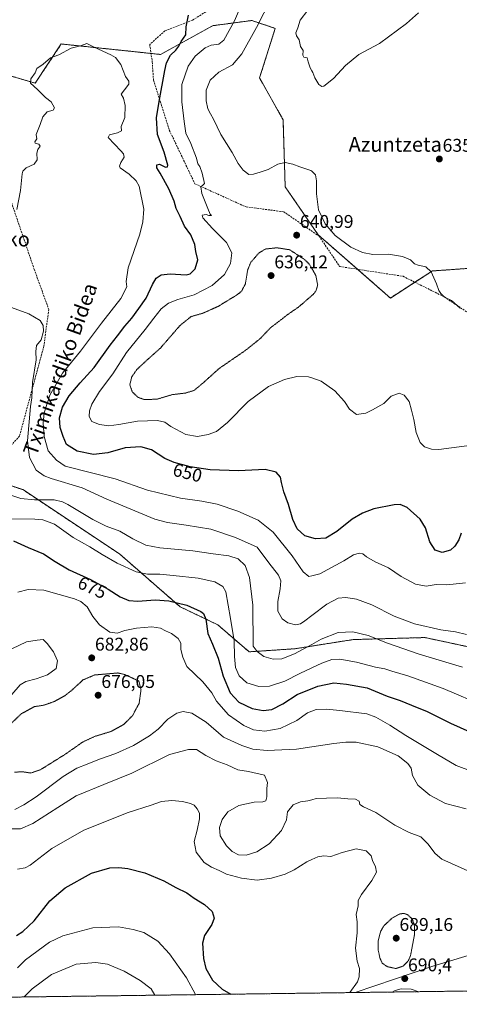
# Model space of a CAD drawing. Units: metres. Extents: x 589978 to 593427, y 4759095 to 4761456.
# Drawn here: x 590324 to 590563, y 4759097 to 4759632 of the extents above; entities that cross this region are included whole.
import ezdxf
from ezdxf.enums import TextEntityAlignment as Align

# ---------------------------------------------------------------- set-up
doc = ezdxf.new("R2010")
doc.units = ezdxf.units.M
doc.header["$MEASUREMENT"] = 0
for name, pattern in [('TRAZOS', [0.75, 0.5, -0.25]), ('TRAZOS2', [0.375, 0.25, -0.125]), ('TRAZOSX2', [1.5, 1, -0.5])]:
    doc.linetypes.add(name, pattern=pattern)
for name, color, linetype, lineweight in [('Arbolado forestal', 92, 'TRAZOS', 0), ('Arbolado forestal CxS', 92, 'Continuous', 0), ('Carátula', 7, 'Continuous', 5), ('Comarca CxS', 133, 'Continuous', 0), ('Comunidad Autónoma CxS', 142, 'Continuous', 0), ('Curva de nivel maestra', 36, 'Continuous', 30), ('Curva de nivel normal', 36, 'Continuous', 0), ('Curva de nivel normal depresión', 36, 'TRAZOS2', 0), ('Entidad de ámbito territorial', 19, 'Continuous', 0), ('Entidad de ámbito territorial CxS', 92, 'Continuous', 0), ('Espacio natural protegido CxS', 2, 'Continuous', 0), ('Municipio CxS', 142, 'Continuous', 0), ('Pastizal CxS', 92, 'Continuous', 0), ('Provincia CxS', 1, 'Continuous', 0), ('Punto de cota en terreno', 7, 'Continuous', 0), ('Rótulo de curva de nivel directora', 19, 'Continuous', 0), ('Rótulo de punto de cota en terreno', 19, 'Continuous', 0), ('Senda', 19, 'TRAZOSX2', 0), ('Texto cartográfico', 19, 'Continuous', 0)]:
    doc.layers.add(name, color=color, linetype=linetype, lineweight=lineweight)
doc.styles.add('Arial', font='txt', dxfattribs={"height": 0.2})

# ---------------------------------------------------------------- blocks, each defined once
blk = doc.blocks.new('*U152')
at = {"layer": 'Pastizal CxS', "color": 92, "linetype": 'Continuous', "lineweight": 0}
blk.add_polyline3d([(590586.61, 4759498.22, 637.95), (590548.67, 4759495.51, 639.75), (590525.81, 4759480.82, 640.81), (590486.62, 4759515.11, 640.95), (590468.67, 4759541.23, 641.42), (590467.51, 4759577.67, 637.24), (590454.75, 4759600.38, 636.45), (590463.25, 4759627.33, 636.26), (590450.49, 4759631.59, 641.64), (590444.86, 4759630.84, 643.43), (590429.22, 4759628.75, 647.65), (590400.87, 4759613.15, 651.34), (590373.93, 4759615.98, 654.77), (590347.41, 4759618.78, 654.49), (590346.99, 4759618.82, 654.47), (590332.81, 4759597.54, 655.07), (590308.7, 4759604.63, 651.01)], dxfattribs=at)
blk = doc.blocks.new('*U156')
at = {"layer": 'Arbolado forestal CxS', "color": 92, "linetype": 'Continuous', "lineweight": 0}
for points in [[(590308.7, 4759604.63, 651.01), (590332.81, 4759597.54, 655.07), (590346.99, 4759618.82, 654.47), (590347.41, 4759618.78, 654.49), (590373.93, 4759615.98, 654.77), (590400.87, 4759613.15, 651.34), (590429.22, 4759628.75, 647.65), (590444.86, 4759630.84, 643.43), (590450.49, 4759631.59, 641.64), (590463.25, 4759627.33, 636.26), (590454.75, 4759600.38, 636.45), (590467.51, 4759577.67, 637.24), (590468.67, 4759541.23, 641.42), (590486.62, 4759515.11, 640.95), (590525.81, 4759480.82, 640.81), (590548.67, 4759495.51, 639.75), (590586.61, 4759498.22, 637.95)], [(590588.69, 4759286.93, 661.23), (590544.62, 4759296.34, 661.59), (590519.59, 4759295.64, 664.64), (590505.57, 4759295.24, 666.03), (590473.99, 4759290.26, 663.69), (590449.05, 4759288.59, 666.03), (590432.03, 4759303.26, 672.53), (590411.53, 4759313.08, 675.66), (590378.63, 4759341.77, 668.17), (590326.04, 4759376.69, 663.6), (590302.98, 4759384.39, 668.56)]]:
    blk.add_polyline3d(points, dxfattribs=at)
blk = doc.blocks.new('*U171')
at = {"layer": 'Curva de nivel normal', "color": 36, "linetype": 'Continuous', "lineweight": 0}
blk.add_polyline3d([(590566.59, 4759326.14, 655), (590556.56, 4759325.06, 655), (590550.77, 4759325.17, 655), (590545.28, 4759324.25, 655), (590539.49, 4759325.26, 655), (590531.61, 4759329.45, 655), (590524.77, 4759334.14, 655), (590517.6, 4759337.39, 655), (590512.79, 4759340.23, 655), (590510.94, 4759341.79, 655), (590508.84, 4759342.24, 655), (590505.71, 4759341.3, 655), (590500.5, 4759337.98, 655), (590487.43, 4759330.88, 655), (590483.09, 4759329.92, 655), (590481.43, 4759329.55, 655), (590478.51, 4759331.97, 655), (590472.39, 4759340.7, 655), (590462.17, 4759353.56, 655), (590454.05, 4759360.14, 655), (590442.84, 4759365, 655), (590431.69, 4759368.76, 655), (590423.42, 4759370.48, 655), (590411.69, 4759372.04, 655), (590393.76, 4759376.48, 655), (590376.21, 4759382.6, 655), (590349.09, 4759389.49, 655), (590344.33, 4759392.68, 655), (590339.91, 4759397.78, 655), (590337.62, 4759405.66, 655), (590337.05, 4759412.74, 655), (590337.72, 4759418.46, 655), (590340.82, 4759427.96, 655), (590347.6, 4759439.9, 655), (590357.36, 4759451.86, 655), (590368.82, 4759467.16, 655), (590379.35, 4759480.56, 655), (590382.54, 4759486.89, 655), (590382.15, 4759489.82, 655), (590383.4, 4759497.17, 655), (590389.68, 4759515.5, 655), (590391.37, 4759522.17, 655), (590391.8, 4759529.17, 655), (590389.21, 4759541.64, 655), (590387.64, 4759544.56, 655), (590383.9, 4759548.08, 655), (590379.05, 4759551.48, 655), (590378.61, 4759552.5, 655), (590379.28, 4759554.51, 655), (590381.08, 4759557.34, 655), (590380.79, 4759559.22, 655), (590379.28, 4759560.83, 655), (590372.49, 4759568.01, 655), (590373.2, 4759569.4, 655), (590377.5, 4759570.53, 655), (590379.65, 4759571.67, 655), (590379.5, 4759573.99, 655), (590381.44, 4759578.9, 655), (590381.73, 4759585.47, 655), (590380.83, 4759589.3, 655), (590379.54, 4759591.5, 655), (590381.39, 4759593.83, 655), (590383.62, 4759597, 655), (590383.67, 4759598.58, 655), (590381.79, 4759601.19, 655), (590379.42, 4759607.73, 655), (590376.35, 4759611.41, 655), (590373.94, 4759612.96, 655), (590364.91, 4759617.13, 655), (590360.92, 4759619.03, 655), (590357.5, 4759617.88, 655), (590352.3, 4759616.59, 655), (590345.7, 4759612.94, 655), (590341.1, 4759611.25, 655), (590337.05, 4759607.84, 655), (590333.63, 4759605.48, 655), (590332.84, 4759603.17, 655), (590330.51, 4759599.87, 655), (590330.23, 4759597.47, 655), (590334, 4759594.06, 655), (590338.39, 4759589.79, 655), (590341.43, 4759587.38, 655), (590343.34, 4759584.12, 655), (590342.56, 4759582.82, 655), (590339.34, 4759581.88, 655), (590336.9, 4759579.29, 655), (590335.5, 4759575.03, 655), (590333.26, 4759569.63, 655), (590333.64, 4759567.37, 655), (590332.64, 4759565.72, 655), (590332.84, 4759564.86, 655), (590334.78, 4759564.34, 655), (590335.41, 4759563.32, 655), (590334.22, 4759561.57, 655), (590333.73, 4759559.45, 655), (590333.94, 4759555.9, 655), (590332.29, 4759553.51, 655), (590327.82, 4759551.53, 655), (590326.07, 4759549.79, 655), (590325.65, 4759548.19, 655), (590324.8, 4759539.22, 655), (590322.81, 4759528.99, 655)], dxfattribs=at)
blk = doc.blocks.new('*U174')
at = {"layer": 'Curva de nivel normal', "color": 36, "linetype": 'Continuous', "lineweight": 0}
blk.add_polyline3d([(590461.1, 4759643.5, 640), (590453.1, 4759627.83, 640), (590445.09, 4759613.5, 640), (590440.07, 4759607.5, 640), (590432.62, 4759603.5, 640), (590427.84, 4759599.22, 640), (590425.79, 4759593.71, 640), (590425.74, 4759587.89, 640), (590426.67, 4759583.66, 640), (590427.98, 4759580.79, 640), (590429.61, 4759578.03, 640), (590433.69, 4759569.59, 640), (590439.78, 4759559.89, 640), (590443.14, 4759553.88, 640), (590445.82, 4759550.22, 640), (590448.86, 4759547.98, 640), (590451.42, 4759548.03, 640), (590455.04, 4759549.26, 640), (590459.42, 4759550.66, 640), (590464.65, 4759553.49, 640), (590468.64, 4759554.45, 640), (590472.79, 4759553.52, 640), (590476.62, 4759552.02, 640), (590482.66, 4759550.06, 640), (590483.0949, 4759549.6515, 640), (590485.13, 4759547.74, 640), (590485.69, 4759544.53, 640), (590485.61, 4759537.35, 640), (590486.79, 4759528.81, 640), (590490.47, 4759521.2, 640), (590495.74, 4759514.82, 640), (590504.33, 4759508.49, 640), (590510.7, 4759505.46, 640), (590516.38, 4759504.39, 640), (590524.84, 4759504.66, 640), (590532.43, 4759503.42, 640), (590536.77, 4759501.6, 640), (590538.95, 4759499.42, 640), (590540.94, 4759498.59, 640), (590545.11, 4759497.84, 640), (590547.93, 4759495, 640), (590550.83, 4759488.56, 640), (590552.18, 4759484.91, 640), (590553.24, 4759483.3, 640), (590555.3, 4759481.23, 640), (590559.13, 4759479.53, 640), (590563.84, 4759475.23, 640)], dxfattribs=at)
blk = doc.blocks.new('*U175')
at = {"layer": 'Curva de nivel normal', "color": 36, "linetype": 'Continuous', "lineweight": 0}
blk.add_polyline3d([(590326.75, 4759101.07, 710), (590331.08, 4759105.47, 710), (590341.73, 4759113.35, 710), (590354.99, 4759118.82, 710), (590365.81, 4759119.82, 710), (590372.03, 4759118.82, 710), (590381.14, 4759115.13, 710), (590389.76, 4759110.08, 710), (590395.75, 4759105.44, 710), (590397.82, 4759102.02, 710)], dxfattribs=at)
blk = doc.blocks.new('*U176')
at = {"layer": 'Curva de nivel normal', "color": 36, "linetype": 'Continuous', "lineweight": 0}
blk.add_polyline3d([(590565.1, 4759280.31, 665), (590541.44, 4759287.38, 665), (590524.19, 4759293.31, 665), (590513.8, 4759297.53, 665), (590505.38, 4759299.44, 665), (590497.36, 4759299.1, 665), (590488.29, 4759295.4, 665), (590483.0949, 4759292.5682, 665), (590473.65, 4759287.42, 665), (590466.91, 4759284.82, 665), (590462.04, 4759284.64, 665), (590457.11, 4759286.01, 665), (590453.37, 4759288.68, 665), (590451.21, 4759291.61, 665), (590451.14, 4759313.88, 665), (590449.26, 4759328.97, 665), (590446.89, 4759335.57, 665), (590443.13, 4759339.1, 665), (590438.1, 4759340.76, 665), (590429.45, 4759341.76, 665), (590418.44, 4759343.5, 665), (590400.53, 4759345.05, 665), (590392.88, 4759346.56, 665), (590385.78, 4759350.02, 665), (590378.75, 4759354.16, 665), (590371.37, 4759356.94, 665), (590364.14, 4759360.54, 665), (590350.52, 4759368.58, 665), (590347.61, 4759370.12, 665), (590343.11, 4759371.09, 665), (590332.4, 4759371.16, 665), (590325.05, 4759371.84, 665), (590319.04, 4759373.86, 665)], dxfattribs=at)
blk = doc.blocks.new('*U180')
at = {"layer": 'Curva de nivel normal', "color": 36, "linetype": 'Continuous', "lineweight": 0}
for points in [[(590569.47, 4759168.85, 690), (590553.72, 4759176.01, 690), (590550.19, 4759178.94, 690), (590546.2, 4759184.29, 690), (590542.34, 4759188.14, 690), (590535.99, 4759190.51, 690), (590528.24, 4759194.44, 690), (590517.96, 4759201.22, 690), (590511.17, 4759204.38, 690), (590509.24, 4759205.71, 690), (590508.84, 4759207.46, 690), (590506.79, 4759208.49, 690), (590502.77, 4759208.76, 690), (590497.1, 4759209.23, 690), (590491.1, 4759208.99, 690), (590485.43, 4759208.89, 690), (590483.0949, 4759208.2556, 690), (590481.05, 4759207.7, 690), (590476.89, 4759207.04, 690), (590473.05, 4759205.48, 690), (590469.91, 4759201.59, 690), (590469.4, 4759197.24, 690), (590466.62, 4759191.44, 690), (590459.91, 4759184.25, 690), (590453.2, 4759179.96, 690), (590447.43, 4759178.15, 690), (590443.2, 4759178.36, 690), (590439.82, 4759180.15, 690), (590436.78, 4759183.18, 690), (590433.37, 4759188.6, 690), (590432.94, 4759193.15, 690), (590434.47, 4759197.48, 690), (590437.56, 4759201.69, 690), (590443.45, 4759205.17, 690), (590451.85, 4759206.87, 690), (590456.58, 4759207, 690), (590458.12, 4759207.66, 690), (590458.62, 4759209.84, 690), (590458.69, 4759214.38, 690), (590459.1, 4759217.57, 690), (590457.37, 4759221.5, 690), (590448.72, 4759223.65, 690), (590442.84, 4759224.52, 690), (590437.05, 4759227.12, 690), (590431.17, 4759229.28, 690), (590425.58, 4759232.24, 690), (590420.44, 4759235.48, 690), (590416.18, 4759235.47, 690), (590405.83, 4759232.8, 690), (590385.36, 4759222.74, 690), (590370.1, 4759216.53, 690), (590355.1, 4759210.29, 690), (590345.1, 4759204.06, 690), (590331.43, 4759195.27, 690), (590324.77, 4759192.5, 690), (590319.34, 4759192.34, 690)], [(590526.7617, 4759103.7437, 690), (590528.4, 4759104.64, 690), (590531.71, 4759105.45, 690), (590537.16, 4759105.23, 690), (590541.3089, 4759103.9384, 690)]]:
    blk.add_polyline3d(points, dxfattribs=at)
blk = doc.blocks.new('*U182')
at = {"layer": 'Curva de nivel normal', "color": 36, "linetype": 'Continuous', "lineweight": 0}
blk.add_polyline3d([(590567.22, 4759297.95, 660), (590561.15, 4759299.38, 660), (590553.17, 4759300.46, 660), (590538.98, 4759303.77, 660), (590527.97, 4759308.04, 660), (590515.68, 4759314.08, 660), (590507.33, 4759317.18, 660), (590501.54, 4759318.06, 660), (590497.51, 4759317.82, 660), (590491.2, 4759314.44, 660), (590483.0949, 4759308.2653, 660), (590479.36, 4759305.42, 660), (590476.95, 4759303.85, 660), (590474.28, 4759303.31, 660), (590470.18, 4759304.32, 660), (590467.07, 4759306.42, 660), (590464.71, 4759310.62, 660), (590464.7, 4759316.01, 660), (590465.93, 4759322.83, 660), (590466.28, 4759327.17, 660), (590464.96, 4759330.28, 660), (590459.74, 4759336.88, 660), (590453.37, 4759345.5, 660), (590441.62, 4759350.68, 660), (590428.25, 4759355.17, 660), (590414.81, 4759357.46, 660), (590404.77, 4759358.79, 660), (590397.76, 4759360.7, 660), (590371.72, 4759371.58, 660), (590358.26, 4759377.66, 660), (590341.44, 4759382.72, 660), (590337.63, 4759384.23, 660), (590333.4, 4759387.34, 660), (590329.78, 4759394.22, 660), (590328.58, 4759403.28, 660), (590330.21, 4759421.92, 660), (590330.94, 4759426.58, 660), (590331.27, 4759434.85, 660), (590333.26, 4759447.17, 660), (590333.14, 4759451.79, 660), (590333.46, 4759454.99, 660), (590335.97, 4759458.12, 660), (590337.3, 4759462.88, 660), (590337.17, 4759465.83, 660), (590335.47, 4759468.53, 660), (590329.31, 4759472.27, 660), (590315.88, 4759477.18, 660)], dxfattribs=at)
blk = doc.blocks.new('*U184')
at = {"layer": 'Curva de nivel normal', "color": 36, "linetype": 'Continuous', "lineweight": 0}
blk.add_polyline3d([(590315.15, 4759360.86, 670), (590332.54, 4759360.63, 670), (590336.88, 4759360.22, 670), (590343.22, 4759357.88, 670), (590353.36, 4759350.76, 670), (590362.52, 4759345.63, 670), (590369.18, 4759341.44, 670), (590377.41, 4759336.8, 670), (590387.69, 4759332.01, 670), (590393.77, 4759330.71, 670), (590400.54, 4759330.86, 670), (590407.86, 4759330.06, 670), (590421.44, 4759328.61, 670), (590430.43, 4759326.69, 670), (590434.82, 4759324.08, 670), (590436.44, 4759321.26, 670), (590438.88, 4759306.64, 670), (590440.99, 4759294.52, 670), (590441.06, 4759285.96, 670), (590441.58, 4759279.98, 670), (590443.62, 4759275.53, 670), (590447.75, 4759271.78, 670), (590454.3, 4759269.66, 670), (590460.07, 4759269.87, 670), (590468.43, 4759272.66, 670), (590476.7, 4759276.8, 670), (590483.0949, 4759279.8235, 670), (590488.65, 4759282.45, 670), (590494.04, 4759284.42, 670), (590498.27, 4759284.59, 670), (590507.43, 4759282.96, 670), (590517.77, 4759280.2, 670), (590522.88, 4759279.29, 670), (590526.54, 4759278.1, 670), (590535.25, 4759275.6, 670), (590554.58, 4759268.58, 670), (590577.54, 4759258.92, 670)], dxfattribs=at)
blk = doc.blocks.new('*U201')
at = {"layer": 'Curva de nivel maestra', "color": 36, "linetype": 'Continuous', "lineweight": 30}
blk.add_polyline3d([(590321.04, 4759348.86, 675), (590329.02, 4759345.34, 675), (590337.24, 4759341.83, 675), (590343.71, 4759337.6, 675), (590351.32, 4759333.22, 675), (590362.84, 4759327.87, 675), (590372.49, 4759322.57, 675), (590378.89, 4759318.49, 675), (590383.6, 4759316.49, 675), (590388.56, 4759316.14, 675), (590397.97, 4759316.8, 675), (590405.34, 4759316.33, 675), (590415.2, 4759313.94, 675), (590422.88, 4759310.54, 675), (590424.19, 4759309.43, 675), (590425.46, 4759306.32, 675), (590426.7, 4759298.48, 675), (590429.1, 4759292.75, 675), (590432.15, 4759285.14, 675), (590435.01, 4759275.45, 675), (590438.8, 4759266.26, 675), (590443.49, 4759261.23, 675), (590450.64, 4759257.85, 675), (590456.75, 4759256.63, 675), (590461.43, 4759257.31, 675), (590467.29, 4759260.31, 675), (590475.2, 4759265.41, 675), (590486.39, 4759270, 675), (590495.1, 4759271.68, 675), (590501.98, 4759271.05, 675), (590513.3, 4759269.07, 675), (590524.17, 4759264.53, 675), (590531.1, 4759262.06, 675), (590537.37, 4759259.61, 675), (590545.86, 4759256.24, 675), (590558.53, 4759249.78, 675), (590569.01, 4759245.04, 675)], dxfattribs=at)
blk = doc.blocks.new('*U203')
at = {"layer": 'Curva de nivel maestra', "color": 36, "linetype": 'Continuous', "lineweight": 30}
blk.add_polyline3d([(590564.38, 4759353.12, 650), (590562.99, 4759349.44, 650), (590560.9, 4759345.92, 650), (590558.46, 4759343.89, 650), (590553.9, 4759342.57, 650), (590550.08, 4759343.9, 650), (590547.19, 4759348.38, 650), (590544.95, 4759355.96, 650), (590541.98, 4759360.58, 650), (590534.96, 4759366.95, 650), (590531.11, 4759368.65, 650), (590527.94, 4759368.48, 650), (590516.87, 4759366.26, 650), (590510.62, 4759363.89, 650), (590505.05, 4759360.61, 650), (590496.81, 4759353.98, 650), (590490.77, 4759350.41, 650), (590485.1, 4759349.99, 650), (590479.36, 4759351.66, 650), (590475.09, 4759355.45, 650), (590472.73, 4759360.44, 650), (590470.52, 4759368.65, 650), (590467.87, 4759375.6, 650), (590466.68, 4759380.49, 650), (590466.16, 4759383.55, 650), (590463.75, 4759386.23, 650), (590457.8, 4759387.68, 650), (590443.2, 4759386.84, 650), (590427.96, 4759387.42, 650), (590417.06, 4759389.16, 650), (590408.3, 4759391.37, 650), (590403.25, 4759393.62, 650), (590395.97, 4759398.26, 650), (590390.2, 4759400.02, 650), (590381.63, 4759399.48, 650), (590372.35, 4759396.75, 650), (590364.44, 4759395.84, 650), (590355.62, 4759397.68, 650), (590349.72, 4759401.26, 650), (590347.97, 4759405.59, 650), (590346.32, 4759410.43, 650), (590345.97, 4759415.65, 650), (590347.6, 4759421.5, 650), (590351.34, 4759427.75, 650), (590357.25, 4759434.82, 650), (590364.81, 4759443.08, 650), (590373.56, 4759455.17, 650), (590377.61, 4759460.25, 650), (590381.49, 4759465.5, 650), (590385.3, 4759469.92, 650), (590389.07, 4759475.2, 650), (590393.05, 4759480.65, 650), (590396.48, 4759488.2, 650), (590398.52, 4759491.53, 650), (590401.3, 4759493.45, 650), (590406.22, 4759493.96, 650), (590414.78, 4759493.34, 650), (590416.98, 4759494.04, 650), (590419.75, 4759496.72, 650), (590421.15, 4759501.49, 650), (590420.17, 4759506.03, 650), (590419.47, 4759509.96, 650), (590417.42, 4759515.17, 650), (590413.96, 4759519.83, 650), (590411.56, 4759525.16, 650), (590409.4, 4759529.37, 650), (590408.24, 4759533.47, 650), (590405.49, 4759540.21, 650), (590400.73, 4759548.7, 650), (590398.86, 4759551.63, 650), (590398.85, 4759553.26, 650), (590400.26, 4759553.55, 650), (590403.59, 4759551.97, 650), (590404.76, 4759552.06, 650), (590404.8, 4759553.03, 650), (590402.87, 4759560.01, 650), (590399.28, 4759569.58, 650), (590398.73, 4759578.65, 650), (590400.11, 4759587.5, 650), (590403.2, 4759604.5, 650), (590404.17, 4759608.59, 650), (590406.28, 4759612.83, 650), (590409.28, 4759615.5, 650), (590410.92, 4759617.56, 650), (590412.05, 4759620.12, 650), (590414.59, 4759623.78, 650), (590414.88, 4759628.14, 650), (590416.1, 4759634.49, 650)], dxfattribs=at)
blk = doc.blocks.new('5PATER')
at = {"layer": 'Carátula', "linetype": 'Continuous', "lineweight": 5}
h = blk.add_hatch(color=250, dxfattribs=at)
edge = h.paths.add_edge_path()
edge.add_ellipse((0, 0.01), major_axis=(-1.33, -1.34), ratio=0.999422, start_angle=0, end_angle=360)

msp = doc.modelspace()

# ---------------------------------------------------------------- linework, layer by layer
at = {"layer": 'Arbolado forestal', "color": 92, "linetype": 'TRAZOS', "lineweight": 0}
for points in [[(590615.33, 4759517.68, 641.93), (590598.62, 4759506.36, 638.01), (590586.61, 4759498.22, 637.95), (590548.66, 4759495.51, 639.75), (590539.14, 4759489.39, 640.32), (590525.81, 4759480.82, 640.81), (590507.98, 4759496.42, 640.51), (590486.62, 4759515.11, 640.95), (590468.66, 4759541.23, 641.42), (590467.51, 4759577.68, 637.24), (590454.74, 4759600.38, 636.45), (590463.25, 4759627.33, 636.26), (590450.49, 4759631.59, 641.64), (590444.86, 4759630.84, 643.43), (590429.22, 4759628.75, 647.65), (590400.87, 4759613.15, 651.34), (590395.74, 4759613.69, 652.21), (590373.93, 4759615.98, 654.77), (590347.41, 4759618.78, 654.49), (590346.99, 4759618.82, 654.47), (590332.81, 4759597.54, 655.07), (590308.7, 4759604.63, 651.01)], [(590732.47, 4759123.96, 678.03), (590698.33, 4759163.89, 679.74), (590686.27, 4759188.01, 678.95), (590664.42, 4759236.71, 668.78), (590641.82, 4759245.49, 667.93), (590628.58, 4759248.7, 670.42), (590613.62, 4759268.64, 667.84), (590588.68, 4759286.93, 661.23), (590544.62, 4759296.34, 661.59), (590519.58, 4759295.64, 664.64), (590505.57, 4759295.24, 666.03), (590473.99, 4759290.26, 663.69), (590449.05, 4759288.59, 666.03), (590432.03, 4759303.26, 672.53), (590411.53, 4759313.08, 675.66), (590378.63, 4759341.77, 668.17), (590326.04, 4759376.69, 663.6), (590302.98, 4759384.39, 668.56)], [(590741.46, 4759106.62, 671.75), (590293.1, 4759100.62, 705.63), (590237.39, 4759099.87, 723.25)]]:
    msp.add_polyline3d(points, dxfattribs=at)
at = {"layer": 'Arbolado forestal CxS', "color": 92, "linetype": 'Continuous', "lineweight": 0}
msp.add_polyline3d([(590302.98, 4759384.39, 668.56), (590326.04, 4759376.69, 663.6), (590378.63, 4759341.77, 668.17), (590411.53, 4759313.08, 675.66), (590432.03, 4759303.26, 672.53), (590449.05, 4759288.59, 666.03), (590473.99, 4759290.26, 663.69), (590505.57, 4759295.24, 666.03), (590519.59, 4759295.64, 664.64), (590544.62, 4759296.34, 661.59), (590588.69, 4759286.93, 661.23), (590613.62, 4759268.64, 667.84), (590628.58, 4759248.7, 670.42), (590641.82, 4759245.49, 667.93), (590664.42, 4759236.7, 668.78), (590686.27, 4759188.01, 678.95), (590698.33, 4759163.89, 679.74), (590732.47, 4759123.96, 678.03), (590732.47, 4759123.96, 678.03), (590734.59, 4759111.29, 674.55), (590741.46, 4759106.62, 671.75), (590237.39, 4759099.87, 723.25)], dxfattribs=at)
at = {"layer": 'Comarca CxS', "color": 133, "linetype": 'Continuous', "lineweight": 0}
msp.add_polyline3d([(592004.21, 4759123.51, 734.89), (590028.65, 4759097.08, 719.84), (589998.18, 4761410.55, 560.14), (590766.85, 4761420.83, 567.82), (591417.9, 4761429.54, 630.76), (591513.24, 4761430.82, 618.64), (591560.72, 4761431.45, 622.18), (593394.46, 4761455.98, 591.37), (593426.06, 4759142.53, 620.11), (592692.63, 4759132.72, 577.22), (592004.21, 4759123.51, 734.89)], close=True, dxfattribs=at)
msp.add_polyline3d([(592004.21, 4759123.51, 734.89), (590028.65, 4759097.08, 719.84), (589998.18, 4761410.55, 560.14), (590766.85, 4761420.83, 567.82), (591417.9, 4761429.54, 630.76), (591513.24, 4761430.82, 618.64), (591560.72, 4761431.45, 622.18), (593394.46, 4761455.98, 591.37), (593426.06, 4759142.53, 620.11), (592692.63, 4759132.72, 577.22), (592004.21, 4759123.51, 734.89)], close=True, dxfattribs=at)
at = {"layer": 'Comunidad Autónoma CxS', "color": 142, "linetype": 'Continuous', "lineweight": 0}
msp.add_polyline3d([(590506.77, 4759103.48, 694.26), (590028.65, 4759097.08, 719.84), (590002.89, 4761053.06, 557.2), (589998.18, 4761410.55, 560.14), (591560.72, 4761431.45, 622.18), (591604.79, 4761432.04, 622.14), (591769.47, 4761434.24, 630.68), (593278.27, 4761454.43, 590.36), (593394.46, 4761455.98, 591.37), (593395.92, 4761348.97, 589.55), (593426.06, 4759142.53, 620.11), (592692.63, 4759132.72, 577.22), (590506.77, 4759103.48, 694.26)], close=True, dxfattribs=at)
msp.add_polyline3d([(590506.77, 4759103.48, 694.26), (590028.65, 4759097.08, 719.84), (590002.89, 4761053.06, 557.2), (589998.18, 4761410.55, 560.14), (591560.72, 4761431.45, 622.18), (591604.79, 4761432.04, 622.14), (591769.47, 4761434.24, 630.68), (593278.27, 4761454.43, 590.36), (593394.46, 4761455.98, 591.37), (593395.92, 4761348.97, 589.55), (593426.06, 4759142.53, 620.11), (592692.63, 4759132.72, 577.22), (590506.77, 4759103.48, 694.26)], close=True, dxfattribs=at)
at = {"layer": 'Curva de nivel maestra', "color": 36, "linetype": 'Continuous', "lineweight": 30}
msp.add_polyline3d([(590322.62, 4759134.44, 700), (590326.01, 4759136.58, 700), (590332.2, 4759142.39, 700), (590340.67, 4759153.23, 700), (590349.08, 4759160.35, 700), (590363.47, 4759168.34, 700), (590373.39, 4759171.15, 700), (590378.25, 4759171.41, 700), (590383.14, 4759170.94, 700), (590392.34, 4759168.58, 700), (590402.68, 4759164.11, 700), (590409.3, 4759160.5, 700), (590415.24, 4759157.56, 700), (590419.21, 4759154.8, 700), (590424.74, 4759151.36, 700), (590429.05, 4759147.49, 700), (590429.99, 4759143.83, 700), (590428.75, 4759140.5, 700), (590424.82, 4759134.55, 700), (590423.64, 4759130.22, 700), (590424.2, 4759121.94, 700), (590425.54, 4759116.6, 700), (590429.18, 4759110.16, 700), (590434.48, 4759105.22, 700), (590439.06, 4759102.57, 700)], dxfattribs=at)
at = {"layer": 'Curva de nivel normal', "color": 36, "linetype": 'Continuous', "lineweight": 0}
for points in [[(590480.99, 4759637.17, 635), (590476.88, 4759631.83, 635), (590475.5, 4759627.67, 635), (590474.43, 4759624.85, 635), (590474.72, 4759623.34, 635), (590476.23, 4759621.06, 635), (590476.94, 4759617.42, 635), (590478.5, 4759615.23, 635), (590478.32, 4759612.84, 635), (590478.8, 4759611.68, 635), (590480.67, 4759611.22, 635), (590481.19, 4759609.18, 635), (590482.27, 4759605.83, 635), (590483.09, 4759604.32, 635), (590483.61, 4759603.38, 635), (590484.72, 4759600.47, 635), (590486.98, 4759596.81, 635), (590488.61, 4759595.74, 635), (590489.72, 4759595.98, 635), (590494.92, 4759600.09, 635), (590501.35, 4759607.17, 635), (590508.71, 4759613.17, 635), (590519.85, 4759619.17, 635), (590534.66, 4759629.92, 635), (590541.1, 4759635.74, 635)], [(590570.08, 4759400.8, 645), (590552.14, 4759398.48, 645), (590548.19, 4759398.62, 645), (590544.35, 4759399.88, 645), (590542.08, 4759402.27, 645), (590539.9, 4759407.83, 645), (590538.61, 4759414.86, 645), (590537.38, 4759419.85, 645), (590536.1, 4759424.67, 645), (590533.34, 4759428.09, 645), (590530.53, 4759429.1, 645), (590526.17, 4759427.51, 645), (590522.2, 4759423.42, 645), (590516.1, 4759420.12, 645), (590512.43, 4759418.33, 645), (590507.43, 4759417.52, 645), (590503.52, 4759420.41, 645), (590500.94, 4759424.5, 645), (590495.64, 4759430.37, 645), (590488.14, 4759435.7, 645), (590483.09, 4759437.44, 645), (590481.24, 4759438.08, 645), (590475.01, 4759438.12, 645), (590468.24, 4759436.6, 645), (590459.63, 4759432.74, 645), (590448.55, 4759424.5, 645), (590437.32, 4759413.24, 645), (590431.25, 4759408.32, 645), (590426.74, 4759406.61, 645), (590421.05, 4759405.64, 645), (590414.66, 4759406.73, 645), (590406.51, 4759410.93, 645), (590403.21, 4759413.44, 645), (590399.29, 4759414.34, 645), (590388.4, 4759413.99, 645), (590378.26, 4759412.04, 645), (590372.84, 4759411.41, 645), (590367.73, 4759412.08, 645), (590363.61, 4759413.68, 645), (590362.12, 4759416.35, 645), (590362.22, 4759419.45, 645), (590363.6, 4759423.12, 645), (590367.83, 4759429.99, 645), (590375.03, 4759439.69, 645), (590382.4, 4759451.26, 645), (590392.64, 4759463.69, 645), (590397.19, 4759469.83, 645), (590401.32, 4759474.95, 645), (590405.23, 4759478.04, 645), (590410.35, 4759479.94, 645), (590419.27, 4759482.48, 645), (590429.03, 4759487.56, 645), (590435.61, 4759493.5, 645), (590439.01, 4759499.5, 645), (590439.64, 4759505.33, 645), (590436.81, 4759511.05, 645), (590429.1, 4759518.5, 645), (590423.82, 4759524.29, 645), (590423.53, 4759525.88, 645), (590425.66, 4759526.13, 645), (590427.24, 4759525.64, 645), (590428.53, 4759525.6, 645), (590427.88, 4759526.28, 645), (590426.67, 4759529.41, 645), (590423.43, 4759537.58, 645), (590422.88, 4759541.28, 645), (590424.13, 4759542.27, 645), (590424.72, 4759543.03, 645), (590423.55, 4759548.68, 645), (590422.2, 4759552.2, 645), (590421.24, 4759553.64, 645), (590420.46, 4759556.84, 645), (590417.38, 4759564.69, 645), (590414.74, 4759570.45, 645), (590413.72, 4759576.71, 645), (590412.49, 4759587.34, 645), (590412.46, 4759596.86, 645), (590415.91, 4759606.83, 645), (590419.73, 4759612.21, 645), (590425.1, 4759616.72, 645), (590428.4, 4759618.18, 645), (590432.56, 4759618.75, 645), (590435.32, 4759620.91, 645), (590441.13, 4759631.39, 645), (590443.2, 4759636.5, 645)], [(590570.87, 4759223.43, 680), (590561.51, 4759226.75, 680), (590551.36, 4759232.87, 680), (590534.25, 4759243.04, 680), (590525.53, 4759248.72, 680), (590517.91, 4759253.02, 680), (590513.04, 4759254.84, 680), (590498.37, 4759256.77, 680), (590491.04, 4759257.44, 680), (590485.45, 4759257.24, 680), (590483.09, 4759256.29, 680), (590480.86, 4759255.39, 680), (590474.93, 4759251.34, 680), (590466, 4759246.92, 680), (590457.55, 4759245.47, 680), (590451.43, 4759246.16, 680), (590446.17, 4759248.47, 680), (590437.9, 4759254.34, 680), (590431.36, 4759261.76, 680), (590428.84, 4759266.24, 680), (590423.92, 4759272.28, 680), (590415.29, 4759280.54, 680), (590412.97, 4759285.67, 680), (590411.96, 4759289.85, 680), (590411.9, 4759293.25, 680), (590410.56, 4759295.74, 680), (590406.79, 4759298.51, 680), (590403.64, 4759300.04, 680), (590400.9, 4759301.47, 680), (590396.12, 4759302.16, 680), (590387.77, 4759301.45, 680), (590381.43, 4759300.12, 680), (590377.27, 4759298.73, 680), (590373.41, 4759299.3, 680), (590367.67, 4759303.23, 680), (590364.15, 4759307.81, 680), (590361.08, 4759313.06, 680), (590357.6, 4759315.86, 680), (590354.08, 4759317.35, 680), (590337.56, 4759322.05, 680), (590329.05, 4759322.44, 680), (590323.43, 4759321.05, 680)], [(590320.03, 4759290.26, 685), (590327.98, 4759294.06, 685), (590333.78, 4759294.85, 685), (590337.2, 4759295.3, 685), (590339.37, 4759293.1, 685), (590342.79, 4759288.59, 685), (590345, 4759283.69, 685), (590344.28, 4759279.56, 685), (590339.4, 4759276.11, 685), (590333.26, 4759273.83, 685), (590327.79, 4759272.49, 685), (590324.68, 4759270.57, 685), (590320.1, 4759265.48, 685)], [(590321.75, 4759202.97, 685), (590326.68, 4759205.49, 685), (590333.35, 4759209.84, 685), (590348.06, 4759220.88, 685), (590355.38, 4759225.43, 685), (590361.1, 4759227.57, 685), (590367.69, 4759230.32, 685), (590376.62, 4759233.33, 685), (590386.2, 4759237.76, 685), (590394.95, 4759242.9, 685), (590399.6, 4759246.62, 685), (590404.92, 4759251.98, 685), (590409.71, 4759255.17, 685), (590413.25, 4759256.15, 685), (590417.88, 4759255.31, 685), (590425.67, 4759250.36, 685), (590435.1, 4759242.21, 685), (590445.07, 4759237.64, 685), (590451.15, 4759235.78, 685), (590458.78, 4759235.01, 685), (590474.77, 4759235.69, 685), (590483.09, 4759236.99, 685), (590495.1, 4759238.86, 685), (590501.54, 4759239.52, 685), (590507.19, 4759239.56, 685), (590518.96, 4759237.03, 685), (590530.06, 4759231.99, 685), (590535.4, 4759227.92, 685), (590537.16, 4759225.37, 685), (590537.85, 4759221.35, 685), (590540.7, 4759216.19, 685), (590547.24, 4759210.66, 685), (590555.77, 4759206.23, 685), (590567.02, 4759203.28, 685)], [(590323.1, 4759170.53, 695), (590327.4, 4759171.17, 695), (590330.1, 4759172.67, 695), (590341.76, 4759181.72, 695), (590359.27, 4759191.75, 695), (590383.26, 4759201.33, 695), (590395.9, 4759205.3, 695), (590401.52, 4759207.33, 695), (590407.11, 4759207.82, 695), (590412.8, 4759207.28, 695), (590417.15, 4759206.22, 695), (590419.16, 4759205.23, 695), (590420.84, 4759203.24, 695), (590422.13, 4759200.87, 695), (590422.13, 4759197.89, 695), (590420.82, 4759191.71, 695), (590419.21, 4759185.56, 695), (590420.26, 4759179.72, 695), (590424.68, 4759174.2, 695), (590428.53, 4759171.54, 695), (590432.7, 4759169.78, 695), (590436.75, 4759167.85, 695), (590444.95, 4759165.62, 695), (590453.49, 4759164.54, 695), (590461.16, 4759165.56, 695), (590468.6, 4759167.71, 695), (590473.56, 4759170.13, 695), (590480.34, 4759174.46, 695), (590483.09, 4759175.69, 695), (590486.41, 4759177.17, 695), (590489.72, 4759177.66, 695), (590493.5, 4759177.39, 695), (590499.56, 4759179.63, 695), (590507.27, 4759181.6, 695), (590512.69, 4759180.52, 695), (590515.41, 4759177.72, 695), (590516.17, 4759175.17, 695), (590517.82, 4759171.75, 695), (590518.2, 4759168.83, 695), (590515.74, 4759164.4, 695), (590510.2, 4759156.78, 695), (590508.4, 4759153.42, 695), (590508.28, 4759150.58, 695), (590507.25, 4759145.93, 695), (590507.82, 4759141.96, 695), (590507.78, 4759135.98, 695), (590506.83, 4759127.66, 695), (590507.69, 4759120.5, 695), (590509.06, 4759116.5, 695), (590508.89, 4759112.09, 695), (590507.92, 4759109.36, 695), (590503.7, 4759103.44, 695)], [(590419.97, 4759102.32, 705), (590415.1, 4759111.5, 705), (590405.82, 4759124.56, 705), (590399.48, 4759131.44, 705), (590391.85, 4759136.11, 705), (590386.09, 4759137.76, 705), (590378.02, 4759139.26, 705), (590364.17, 4759138.59, 705), (590347.9, 4759134.32, 705), (590340.52, 4759130.93, 705), (590327.49, 4759121.27, 705), (590323.1, 4759116.93, 705)]]:
    msp.add_polyline3d(points, dxfattribs=at)
at = {"layer": 'Curva de nivel normal depresión', "color": 36, "linetype": 'TRAZOS2', "lineweight": 0}
for points in [[(590392.14, 4759425.64, 640), (590399.11, 4759425.85, 640), (590407.1, 4759428.28, 640), (590414.43, 4759429.19, 640), (590419.09, 4759430.58, 640), (590423.71, 4759434.38, 640), (590432.76, 4759442.53, 640), (590447.13, 4759452.4, 640), (590455.09, 4759458.75, 640), (590460.64, 4759464.65, 640), (590464.87, 4759467.82, 640), (590469.49, 4759471.43, 640), (590476.2, 4759476.14, 640), (590483.09, 4759482.1, 640), (590483.84, 4759482.74, 640), (590485.3, 4759484.52, 640), (590486.33, 4759487.72, 640), (590485.34, 4759493.08, 640), (590483.53, 4759496.26, 640), (590483.09, 4759496.97, 640), (590481.5, 4759499.57, 640), (590478.99, 4759501.85, 640), (590471.1, 4759507.03, 640), (590464.1, 4759508.1, 640), (590457.91, 4759507.44, 640), (590454.43, 4759505.32, 640), (590449.98, 4759500.24, 640), (590448.3, 4759496.15, 640), (590447.01, 4759488.5, 640), (590445.06, 4759484.67, 640), (590442.96, 4759482.83, 640), (590432.24, 4759476.28, 640), (590423.92, 4759472.55, 640), (590417.55, 4759470.74, 640), (590411.51, 4759465.9, 640), (590400.85, 4759453.62, 640), (590393.65, 4759447.17, 640), (590387.97, 4759441.93, 640), (590385.22, 4759437.89, 640), (590384.19, 4759433.62, 640), (590385.61, 4759429.73, 640), (590388.8, 4759426.82, 640), (590392.14, 4759425.64, 640)], [(590330.49, 4759222.73, 680), (590335.77, 4759224.59, 680), (590349.43, 4759233.13, 680), (590358.6, 4759239.58, 680), (590365.04, 4759242.57, 680), (590374.04, 4759245.35, 680), (590380.82, 4759249.08, 680), (590385.6, 4759253.74, 680), (590389.26, 4759260.5, 680), (590390.3, 4759267.9, 680), (590389.1, 4759272.72, 680), (590381.46, 4759276.24, 680), (590377.78, 4759277.1, 680), (590365.1, 4759276.01, 680), (590358.7, 4759273.28, 680), (590353.18, 4759268.12, 680), (590348.74, 4759264.61, 680), (590343.23, 4759261.62, 680), (590337.47, 4759259.57, 680), (590332.43, 4759258.82, 680), (590325.43, 4759255.06, 680), (590319.68, 4759249.63, 680)], [(590321.46, 4759223.15, 680), (590325.65, 4759223.45, 680), (590330.49, 4759222.73, 680)], [(590528.8, 4759116.49, 690), (590532.89, 4759117.9, 690), (590535.57, 4759120.73, 690), (590536.77, 4759123.45, 690), (590539.01, 4759135.37, 690), (590538.82, 4759140.43, 690), (590537.65, 4759143.5, 690), (590535.14, 4759145.78, 690), (590533.1, 4759146.48, 690), (590530.77, 4759146.12, 690), (590526.89, 4759143.98, 690), (590522.52, 4759140, 690), (590520.55, 4759136.82, 690), (590519.27, 4759131.76, 690), (590519.11, 4759126.98, 690), (590520.17, 4759122.12, 690), (590521.38, 4759119.47, 690), (590524.1, 4759117.57, 690), (590528.8, 4759116.49, 690)]]:
    msp.add_polyline3d(points, dxfattribs=at)
at = {"layer": 'Entidad de ámbito territorial', "color": 19, "linetype": 'Continuous', "lineweight": 0}
msp.add_polyline3d([(590887.92, 4759184.94, 664.24), (590744.8, 4759158.68, 677.57), (590673.37, 4759144.3, 685.49), (590643.1, 4759140.54, 686.81), (590616.41, 4759135.6, 690.42), (590598.09, 4759131.49, 691.67), (590575.36, 4759125.74, 692.79), (590549.38, 4759118.02, 691.47), (590506.77, 4759103.48, 694.26)], dxfattribs=at)
msp.add_polyline3d([(590887.92, 4759184.94, 664.24), (590744.8, 4759158.68, 677.57), (590673.37, 4759144.3, 685.49), (590643.1, 4759140.54, 686.81), (590616.41, 4759135.6, 690.42), (590598.09, 4759131.49, 691.67), (590575.36, 4759125.74, 692.79), (590549.38, 4759118.02, 691.47), (590506.77, 4759103.48, 694.26)], dxfattribs=at)
at = {"layer": 'Entidad de ámbito territorial CxS', "color": 92, "linetype": 'Continuous', "lineweight": 0}
msp.add_polyline3d([(590988.83, 4759310.39, 665), (590897.96, 4759186.78, 664.77), (590895.95, 4759186.41, 664.69), (590888.75, 4759185.09, 664.29), (590887.92, 4759184.94, 664.24), (590744.8, 4759158.68, 677.57), (590673.37, 4759144.3, 685.49), (590643.1, 4759140.54, 686.81), (590616.41, 4759135.6, 690.42), (590598.09, 4759131.49, 691.67), (590575.36, 4759125.74, 692.79), (590549.38, 4759118.02, 691.47), (590506.77, 4759103.48, 694.26), (590506.77, 4759103.48, 694.26), (590028.65, 4759097.08, 719.84), (590002.89, 4761053.06, 557.2)], dxfattribs=at)
msp.add_polyline3d([(590988.83, 4759310.39, 665), (590897.96, 4759186.78, 664.77), (590895.95, 4759186.41, 664.69), (590888.75, 4759185.09, 664.29), (590887.92, 4759184.94, 664.24), (590744.8, 4759158.68, 677.57), (590673.37, 4759144.3, 685.49), (590643.1, 4759140.54, 686.81), (590616.41, 4759135.6, 690.42), (590598.09, 4759131.49, 691.67), (590575.36, 4759125.74, 692.79), (590549.38, 4759118.02, 691.47), (590506.77, 4759103.48, 694.26), (590506.77, 4759103.48, 694.26), (590028.65, 4759097.08, 719.84), (590002.89, 4761053.06, 557.2)], dxfattribs=at)
msp.add_polyline3d([(592004.21, 4759123.51, 734.89), (590506.77, 4759103.48, 694.26), (590549.38, 4759118.02, 691.47), (590575.36, 4759125.74, 692.79), (590598.09, 4759131.49, 691.67), (590616.41, 4759135.6, 690.42), (590643.1, 4759140.54, 686.81), (590673.37, 4759144.3, 685.49), (590744.8, 4759158.68, 677.57), (590887.92, 4759184.94, 664.24), (590888.75, 4759185.09, 664.29), (590895.95, 4759186.41, 664.69), (590897.96, 4759186.78, 664.77), (590988.83, 4759310.39, 665), (591002.02, 4759328.33, 662.05), (591127.33, 4759498.78, 642.28), (591128.96, 4759501, 641.64), (591130.5, 4759501.41, 641.58), (591282.95, 4759542.6, 637.73), (591424.53, 4759581.07, 667.11), (591631.76, 4759411.62, 713.9), (592004.21, 4759123.51, 734.89)], close=True, dxfattribs=at)
msp.add_polyline3d([(592004.21, 4759123.51, 734.89), (590506.77, 4759103.48, 694.26), (590549.38, 4759118.02, 691.47), (590575.36, 4759125.74, 692.79), (590598.09, 4759131.49, 691.67), (590616.41, 4759135.6, 690.42), (590643.1, 4759140.54, 686.81), (590673.37, 4759144.3, 685.49), (590744.8, 4759158.68, 677.57), (590887.92, 4759184.94, 664.24), (590888.75, 4759185.09, 664.29), (590895.95, 4759186.41, 664.69), (590897.96, 4759186.78, 664.77), (590988.83, 4759310.39, 665), (591002.02, 4759328.33, 662.05), (591127.33, 4759498.78, 642.28), (591128.96, 4759501, 641.64), (591130.5, 4759501.41, 641.58), (591282.95, 4759542.6, 637.73), (591424.53, 4759581.07, 667.11), (591631.76, 4759411.62, 713.9), (592004.21, 4759123.51, 734.89)], close=True, dxfattribs=at)
at = {"layer": 'Espacio natural protegido CxS', "color": 2, "linetype": 'Continuous', "lineweight": 0}
msp.add_polyline3d([(590930.21, 4759109.14, 662.91), (590028.65, 4759097.08, 719.84)], dxfattribs=at)
msp.add_polyline3d([(590930.21, 4759109.14, 662.91), (590028.65, 4759097.08, 719.84)], dxfattribs=at)
at = {"layer": 'Municipio CxS', "color": 142, "linetype": 'Continuous', "lineweight": 0}
msp.add_polyline3d([(593426.06, 4759142.53, 620.11), (590028.65, 4759097.08, 719.84), (590002.89, 4761053.06, 557.2)], dxfattribs=at)
msp.add_polyline3d([(593426.06, 4759142.53, 620.11), (590028.65, 4759097.08, 719.84), (590002.89, 4761053.06, 557.2)], dxfattribs=at)
at = {"layer": 'Pastizal CxS', "color": 92, "linetype": 'Continuous', "lineweight": 0}
msp.add_polyline3d([(590615.33, 4759517.68, 641.93), (590598.62, 4759506.36, 638.01), (590586.61, 4759498.22, 637.95), (590548.66, 4759495.51, 639.75), (590539.14, 4759489.39, 640.32), (590525.81, 4759480.82, 640.81), (590507.98, 4759496.42, 640.51), (590486.62, 4759515.11, 640.95), (590468.66, 4759541.23, 641.42), (590467.51, 4759577.68, 637.24), (590454.74, 4759600.38, 636.45), (590463.25, 4759627.33, 636.26), (590450.49, 4759631.59, 641.64), (590444.86, 4759630.84, 643.43), (590429.22, 4759628.75, 647.65), (590400.87, 4759613.15, 651.34), (590395.74, 4759613.69, 652.21), (590373.93, 4759615.98, 654.77), (590347.41, 4759618.78, 654.49), (590346.99, 4759618.82, 654.47), (590332.81, 4759597.54, 655.07), (590308.7, 4759604.63, 651.01)], dxfattribs=at)
at = {"layer": 'Provincia CxS', "color": 1, "linetype": 'Continuous', "lineweight": 0}
msp.add_polyline3d([(593426.06, 4759142.53, 620.11), (590028.65, 4759097.08, 719.84), (589998.18, 4761410.55, 560.14), (593394.46, 4761455.98, 591.37), (593426.06, 4759142.53, 620.11)], close=True, dxfattribs=at)
msp.add_polyline3d([(593426.06, 4759142.53, 620.11), (590028.65, 4759097.08, 719.84), (589998.18, 4761410.55, 560.14), (593394.46, 4761455.98, 591.37), (593426.06, 4759142.53, 620.11)], close=True, dxfattribs=at)
at = {"layer": 'Senda', "color": 19, "linetype": 'TRAZOSX2', "lineweight": 0}
for points in [[(590451.48, 4759692.69, 643.69), (590447.75, 4759682.06, 644.08), (590441.81, 4759666.85, 645.54), (590430.61, 4759639.55, 647.73), (590418.31, 4759631.75, 649.53), (590403.22, 4759625.96, 651.49), (590395.03, 4759618.5, 652.51), (590396.43, 4759609.04, 651.41), (590397.09, 4759599.12, 651.26), (590405.69, 4759572, 648.05), (590419.58, 4759542.89, 645.68), (590447.36, 4759530.32, 642.84), (590467.86, 4759527.68, 642.58), (590487.05, 4759514.45, 640.95), (590498.29, 4759497.91, 640.51), (590532.69, 4759492.62, 640.51), (590555.18, 4759481.38, 639.84), (590573.04, 4759469.47, 639.62), (590589.57, 4759463.52, 639.52), (590618.68, 4759471.45, 640.15), (590620.66, 4759482.04, 640.52), (590620, 4759501.22, 641.97), (590624.38, 4759523.93, 644.64)], [(590255.02, 4759677.72, 640.46), (590263.57, 4759645.19, 641.92), (590266.41, 4759635.53, 642.72), (590269.81, 4759629.85, 643.48), (590273.79, 4759623.6, 643.97), (590277.76, 4759617.35, 644.39), (590278.85, 4759616.12, 644.63), (590289.9, 4759597, 646.9), (590295.85, 4759583.77, 648.28), (590307.76, 4759572.53, 650.67), (590309.74, 4759562.6, 652.22), (590332.23, 4759496.46, 656.77), (590340.17, 4759474.63, 658.8), (590337.52, 4759454.79, 659.58), (590324.29, 4759405.84, 661.72), (590317.68, 4759398.56, 664.22), (590293.2, 4759387.98, 671.9), (590276.67, 4759376.07, 675.35), (590260.79, 4759356.23, 678.54)]]:
    msp.add_polyline3d(points, dxfattribs=at)

# ---------------------------------------------------------------- block references
at = {"layer": 'Arbolado forestal CxS', "color": 92, "linetype": 'Continuous', "lineweight": 0}
msp.add_blockref('*U156', (0, 0), dxfattribs=at)
at = {"layer": 'Curva de nivel maestra', "color": 36, "linetype": 'Continuous', "lineweight": 30}
for name in ['*U203', '*U201']:
    msp.add_blockref(name, (0, 0), dxfattribs=at)
at = {"layer": 'Curva de nivel normal', "color": 36, "linetype": 'Continuous', "lineweight": 0}
for name in ['*U174', '*U171', '*U182', '*U176', '*U184', '*U180', '*U175']:
    msp.add_blockref(name, (0, 0), dxfattribs=at)
at = {"layer": 'Pastizal CxS', "color": 92, "linetype": 'Continuous', "lineweight": 0}
msp.add_blockref('*U152', (0, 0), dxfattribs=at)
at = {"layer": 'Punto de cota en terreno', "linetype": 'Continuous', "lineweight": 0}
for p in [(590552.45, 4759556.32, 635.97), (590474.88, 4759514.95, 640.99), (590461, 4759493, 636.12), (590363.5, 4759285.3, 682.86), (590367, 4759265, 676.05), (590529, 4759133, 689.16), (590533.65, 4759111.06, 690.4)]:
    msp.add_blockref('5PATER', p, dxfattribs=at)

# ---------------------------------------------------------------- texts
at = {"layer": 'Rótulo de curva de nivel directora', "color": 19, "linetype": 'Continuous', "lineweight": 0, "style": 'Arial'}
for s, rotation, p in [('650', -14.1592, (590415.6, 4759385.89)), ('675', -24.9105, (590363.79, 4759323.54))]:
    msp.add_text(s, height=7, rotation=rotation, dxfattribs=at).set_placement(p, align=Align.MIDDLE_CENTER)
at = {"layer": 'Rótulo de punto de cota en terreno', "color": 19, "linetype": 'Continuous', "lineweight": 0, "style": 'Arial'}
for s, p in [('635,97', (590554.21, 4759558.08)), ('640,99', (590476.64, 4759516.71)), ('636,12', (590462.76, 4759494.76)), ('682,86', (590365.26, 4759287.06)), ('676,05', (590368.76, 4759266.76)), ('689,16', (590530.76, 4759134.76)), ('690,4', (590535.41, 4759112.82))]:
    msp.add_text(s, height=7, dxfattribs=at).set_placement(p, align=Align.BOTTOM_LEFT)
at = {"layer": 'Texto cartográfico', "color": 19, "linetype": 'Continuous', "lineweight": 0, "style": 'Arial'}
for s, p in [('Azuntzeta', (590528.47, 4759564.28)), ('Azuntzetako', (590298.24, 4759512.82))]:
    msp.add_text(s, height=8, dxfattribs=at).set_placement(p, align=Align.MIDDLE_CENTER)
msp.add_text('Tximikardiko Bidea', height=8, rotation=70.2386, dxfattribs=at).set_placement((590346.36, 4759442.16), align=Align.MIDDLE_CENTER)

doc.saveas('drawing.dxf')
